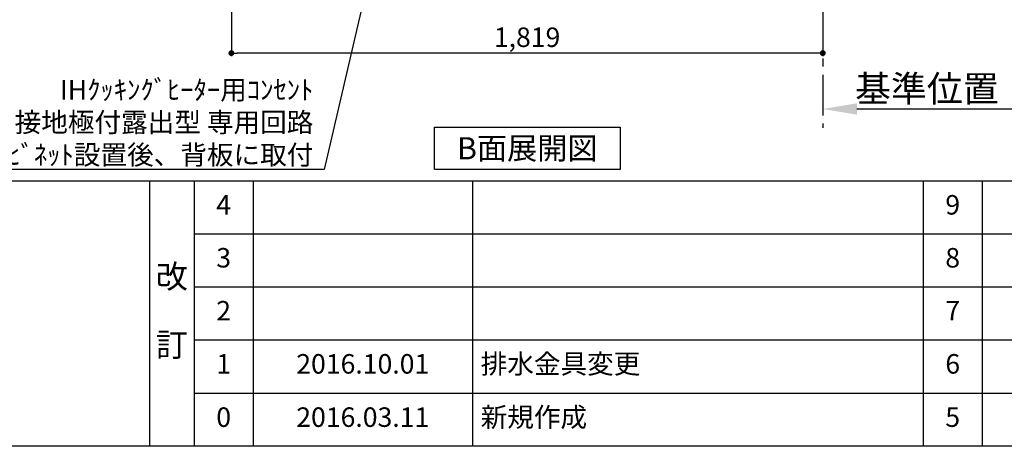
# Model space of a CAD drawing. Extents: x 163 to 26285, y 210 to 8610.
# Drawn here: x 17958 to 20986, y 210 to 1523 of the extents above; entities that cross this region are included whole.
import ezdxf

# ---------------------------------------------------------------- set-up
doc = ezdxf.new("R2010")
doc.units = 0
doc.header["$LTSCALE"] = 50
doc.header["$MEASUREMENT"] = 0
doc.linetypes.add('CENTER', pattern=[2, 1.25, -0.25, 0.25, -0.25])
doc.layers.get('0').update_dxf_attribs({"linetype": 'CONTINUOUS'})
for name, color, linetype in [('111-壁仕上', 3, 'CONTINUOUS'), ('160-文字', 254, 'CONTINUOUS'), ('166-寸法B', 11, 'CONTINUOUS'), ('190-図面外枠', 5, 'CONTINUOUS'), ('191-図面内枠', 4, 'CONTINUOUS')]:
    doc.layers.add(name, color=color, linetype=linetype)
doc.styles.add('KH001', font='txt')
doc.dimstyles.new('KH1xx030', dxfattribs={"dimscale": 30, "dimtxt": 2, "dimasz": 0.6, "dimexe": 0.3, "dimexo": 1.2, "dimgap": 0.5, "dimtad": 3, "dimdec": 1, "dimdsep": 46, "dimlunit": 6, "dimtxsty": 'KH001', "dimblk": 'DOT', "dimcen": 1, "dimdle": 1, "dimclrd": 256, "dimclre": 256, "dimclrt": 256, "dimadec": 0, "dimazin": 0, "dimtfac": 1, "dimtdec": 1, "dimtix": 1, "dimtmove": 2, "dimatfit": 3, "dimldrblk": 'CLOSEDBLANK', "dimfxl": 1, "dimtolj": 1, "dimtzin": 0, "dimlwd": -1, "dimlwe": -1, "dimarcsym": 0})

# ---------------------------------------------------------------- blocks, each defined once
blk = doc.blocks.new('_Dot')
at = {"color": 0, "linetype": 'ByBlock', "lineweight": -2}
blk.add_line((-0.5, 0), (-1, 0), dxfattribs=at)
at = {"color": 0, "linetype": 'ByBlock', "const_width": 0.5}
blk.add_lwpolyline([(-0.25, 0, 1), (0.25, 0, 1)], format="xyb", close=True, dxfattribs=at)
blk = doc.blocks.new('*D52')
at = {"layer": '166-寸法B', "transparency": 16777216}
for p, q in [((18609.1, 1999.1), (18609.1, 1411.5)), ((20428.1, 1999.1), (20428.1, 1411.5)), ((20410.1, 1420.5), (18627.1, 1420.5))]:
    blk.add_line(p, q, dxfattribs=at)
at = {"layer": '166-寸法B', "transparency": 16777216, "xscale": 18, "yscale": 18, "zscale": 18, "rotation": 180}
blk.add_blockref('_Dot', (18609.1, 1420.5), dxfattribs=at)
at = {"layer": '166-寸法B', "transparency": 16777216, "xscale": 18, "yscale": 18, "zscale": 18}
blk.add_blockref('_Dot', (20428.1, 1420.5), dxfattribs=at)
at = {"layer": '166-寸法B', "transparency": 16777216, "insert": (19518.6, 1469.3), "char_height": 60, "attachment_point": 5, "style": 'KH001'}
blk.add_mtext('\\A1;1,819', dxfattribs=at)
blk = doc.blocks.new('_ClosedBlank')
at = {"color": 0, "linetype": 'ByBlock', "lineweight": -2}
for p, q in [((-1, 0.167), (0, 0)), ((-1, 0.167), (-1, -0.167)), ((0, 0), (-1, -0.167))]:
    blk.add_line(p, q, dxfattribs=at)
blk = doc.blocks.new('*D87')
at = {"layer": '166-寸法B', "transparency": 16777216}
for p, q in [((20428.1, 1276.4), (20428.1, 1245.6)), ((20533.1, 1248.6), (21107.4, 1248.6))]:
    blk.add_line(p, q, dxfattribs=at)
blk.add_solid([(20533.1, 1266.1), (20533.1, 1231.1), (20428.1, 1248.6)], dxfattribs=at)
at = {"layer": '166-寸法B', "transparency": 16777216, "insert": (20815.8, 1311), "char_height": 81, "attachment_point": 5, "style": 'KH001'}
blk.add_mtext('\\A1;基準位置 Ａ', dxfattribs=at)
blk = doc.blocks.new('_None')

msp = doc.modelspace()

# ---------------------------------------------------------------- linework, layer by layer
at = {"layer": '111-壁仕上', "color": 253, "linetype": 'CENTER', "ltscale": 2}
msp.add_line((20428.13, 4553.97), (20428.13, 1190.75), dxfattribs=at)
at = {"layer": '160-文字'}
msp.add_lwpolyline([(19234.35, 1192.85), (19804.38, 1192.85), (19804.38, 1062.42), (19234.35, 1062.42)], close=True, dxfattribs=at)
at = {"layer": '190-図面外枠'}
msp.add_line((26285.39, 210.4), (14136.57, 210.4), dxfattribs=at)
at = {"layer": '191-図面内枠'}
for p, q in [((14136.57, 1027.33), (26285.39, 1027.33)), ((18356.83, 1027.33), (18356.83, 210.4)), ((18494.95, 1027.33), (18494.95, 210.4)), ((18675.91, 1027.33), (18675.91, 210.4)), ((19350.55, 1027.33), (19350.55, 210.4)), ((20737.15, 1027.33), (20737.15, 210.4)), ((20918.11, 1027.33), (20918.11, 210.4)), ((18494.95, 864.4), (22979.35, 864.4)), ((18494.95, 701.4), (22979.35, 701.4)), ((18494.95, 538.4), (22979.35, 538.4)), ((18494.95, 374.4), (22979.35, 374.4))]:
    msp.add_line(p, q, dxfattribs=at)

# ---------------------------------------------------------------- texts
at = {"layer": '160-文字', "style": 'KH001'}
for s, insert, char_height, attachment_point in [('\\A1;IHｸｯｷﾝｸﾞﾋｰﾀｰ用ｺﾝｾﾝﾄ\\P単相200V 30A 接地極付露出型 専用回路\\Pｷｬﾋﾞﾈｯﾄ設置後、背板に取付', (18861.31, 1077.48), 60, 9), ('{\\fArial|b0|i0|c0|p32;B}面展開図', (19519.36, 1127.64), 68, 5)]:
    msp.add_mtext(s, dxfattribs=dict(at, insert=insert, char_height=char_height, attachment_point=attachment_point))
at = {"layer": '160-文字', "line_spacing_factor": 0.876232, "style": 'KH001'}
for s, insert, char_height, attachment_point in [('4', (18585.43, 945.83), 60, 5), ('9', (20827.63, 945.83), 60, 5), ('3', (18585.43, 782.9), 60, 5), ('8', (20827.63, 782.9), 60, 5), ('改\\P\\P訂', (18425.89, 618.86), 72, 5), ('2', (18585.43, 619.9), 60, 5), ('7', (20827.63, 619.9), 60, 5), ('1', (18585.43, 456.4), 60, 5), ('{2016.10.01}', (19013.23, 456.4), 60, 5), ('{排水金具変更}', (19375.86, 456.4), 60, 4), ('6', (20827.63, 456.4), 60, 5), ('新規作成', (19375.86, 292.4), 60, 4), ('0', (18585.43, 292.4), 60, 5), ('2016.03.11', (19013.23, 292.4), 60, 5), ('5', (20827.63, 292.4), 60, 5)]:
    msp.add_mtext(s, dxfattribs=dict(at, insert=insert, char_height=char_height, attachment_point=attachment_point))

# ---------------------------------------------------------------- dimensions: what is measured, and where the dimension line sits
at = {"layer": '166-寸法B'}
dim = msp.add_linear_dim(base=(18609.13, 1420.46), p1=(20428.13, 2035.11), p2=(18609.13, 2035.11), angle=180, dimstyle='KH1xx030', dxfattribs=at)
dim.commit()
dim.dimension.update_dxf_attribs({"geometry": '*D52', "text_midpoint": (19518.63, 1469.27)})
dim = msp.add_linear_dim(base=(21098.4, 1248.55), p1=(20428.13, 1306.35), p2=(21098.4, 1471.3), angle=180, text='基準位置 Ａ', dimstyle='KH1xx030', override={"dimtxt": 2.7, "dimasz": 3.5, "dimexe": 0.1, "dimexo": 1, "dimblk2": 'None', "dimsah": 1, "dimdle": 0.3, "dimse2": 1}, dxfattribs=at)
dim.commit()
dim.dimension.update_dxf_attribs({"geometry": '*D87', "text_midpoint": (20815.77, 1311.04)})

# ---------------------------------------------------------------- leaders
at = {"layer": '160-文字', "annotation_type": 0, "has_hookline": 1, "hookline_direction": 1, "text_width": 1397.06}
msp.add_leader([(19285.16, 2738.22), (18894.31, 1062.48), (18876.31, 1062.48)], dimstyle='KH1xx030', override={"dimgap": 0.5, "dimtad": 1}, dxfattribs=at)

doc.saveas('drawing.dxf')
